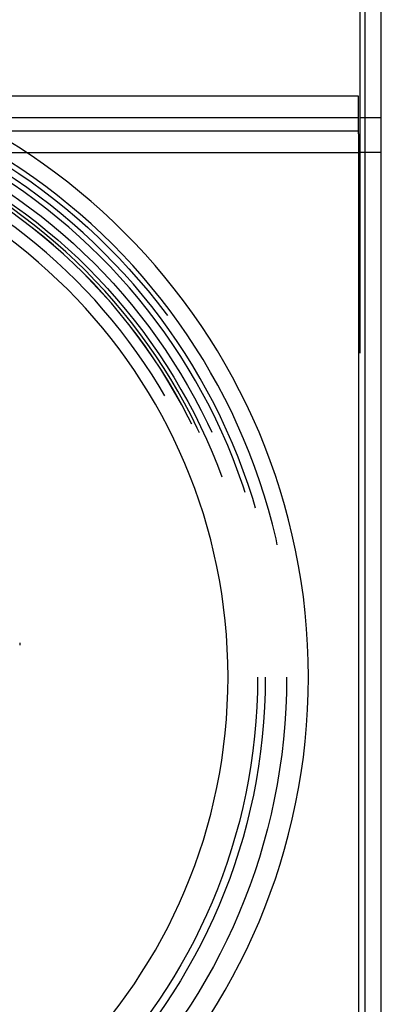
# Model space of a CAD drawing. Extents: x -135 to 516, y -381 to 408.
# Drawn here: x 102 to 135, y 213 to 304 of the extents above; entities that cross this region are included whole.
import ezdxf

# ---------------------------------------------------------------- set-up
doc = ezdxf.new("R2010")
doc.units = 0
doc.header["$LTSCALE"] = 20
doc.linetypes.add('VERDECKT', pattern=[9.525, 6.35, -3.175])
doc.layers.get('0').update_dxf_attribs({"linetype": 'CONTINUOUS'})
doc.layers.add('STEMPEL', color=3, linetype='CONTINUOUS')

# ---------------------------------------------------------------- blocks, each defined once
blk = doc.blocks.new('A$CA2900C20')
at = {"color": 1, "linetype": 'VERDECKT', "extrusion": (0, 1, -2e-16)}
for p, q in [((133, 400), (133, 151.5)), ((132.9, 296.812), (-132.9, 296.812)), ((132.9, 293.312), (132.9, 296.812)), ((132.9, 294.812), (-132.9, 294.812)), ((135, 294.812), (133, 294.812)), ((-132.9, 293.593), (132.9, 293.593)), ((132.9, 293.312), (132.9, 151.5)), ((-132.9, 291.595), (132.9, 291.595)), ((135, 291.585), (133, 291.585))]:
    blk.add_line(p, q, dxfattribs=at)
at = {"color": 3, "linetype": 'CONTINUOUS', "extrusion": (0, 1, -2e-16)}
for p, q in [((133.5, 151.5), (133.5, 400)), ((135, 151.5), (135, 400)), ((101.505, 246.183), (101.505, 245.952))]:
    blk.add_line(p, q, dxfattribs=at)
at = {"color": 3, "linetype": 'CONTINUOUS', "extrusion": (0, -2e-16, -1)}
for radius in [58.25, 50.8]:
    blk.add_circle((-70, 243), radius, dxfattribs=at)
at = {"color": 1, "linetype": 'VERDECKT', "extrusion": (0, -2e-16, -1)}
for radius in [56.7, 55.586, 55.1, 53.2, 52.904, 52.899, 51.947]:
    blk.add_circle((-70, 243), radius, dxfattribs=at)
at = {"color": 1, "linetype": 'VERDECKT'}
for radius in [56.233, 54.25, 53.539]:
    blk.add_circle((70, 243), radius, dxfattribs=at)

msp = doc.modelspace()

# ---------------------------------------------------------------- block references
at = {"layer": 'STEMPEL'}
msp.add_blockref('A$CA2900C20', (0, 0), dxfattribs=at)

doc.saveas('drawing.dxf')
